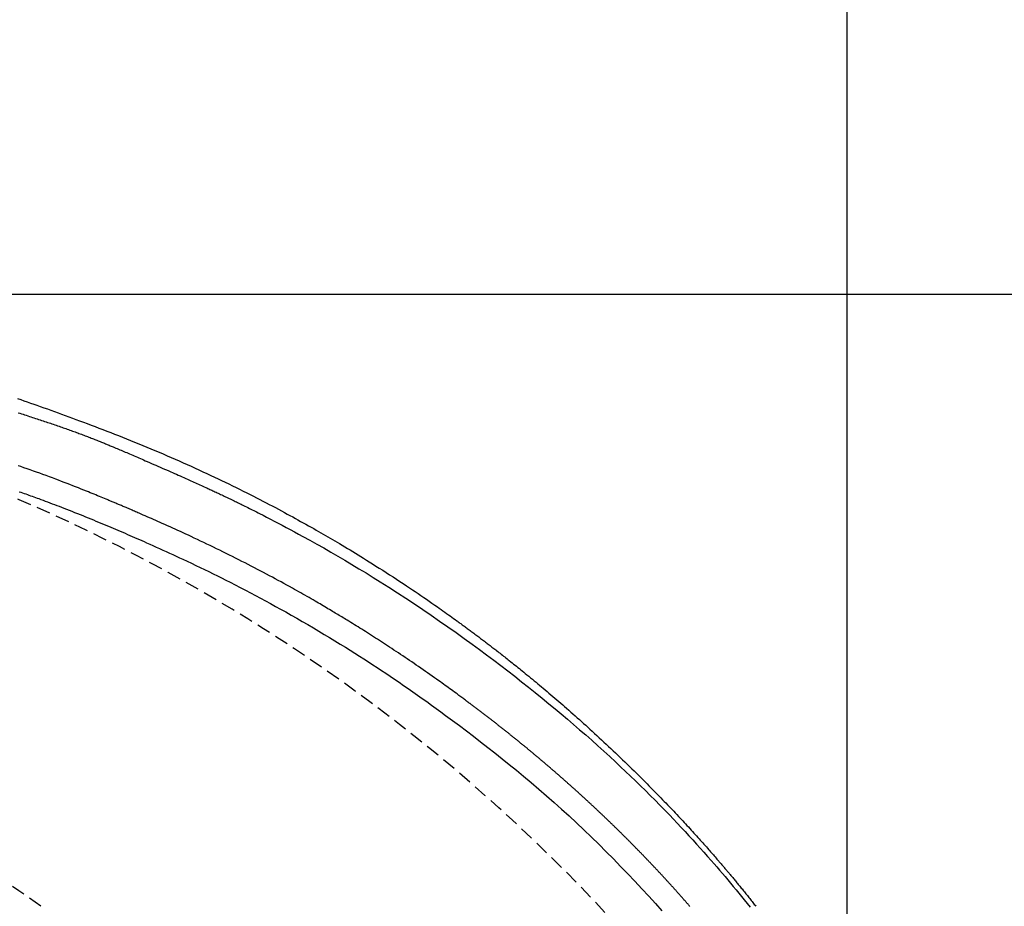
# Model space of a CAD drawing. Extents: x 0 to 2000, y 10 to 2880.
# Drawn here: x 963 to 1104, y 2474 to 2602 of the extents above; entities that cross this region are included whole.
import ezdxf

# ---------------------------------------------------------------- set-up
doc = ezdxf.new("R2010")
doc.units = 0
doc.linetypes.add('EXLTYPE1', pattern=[3, 2, -1])
doc.layers.get('0').update_dxf_attribs({"linetype": 'CONTINUOUS'})
doc.layers.get('DEFPOINTS').update_dxf_attribs({"linetype": 'CONTINUOUS'})
doc.layers.add('便器', color=7, linetype='CONTINUOUS')
doc.layers.add('寸法', color=7, linetype='CONTINUOUS')
doc.styles.add('EXCADDIM1', font='monotxt', dxfattribs={"width": 0.84, "bigfont": 'extfont'})
doc.styles.get("Standard").update_dxf_attribs({"font": 'monotxt', "bigfont": 'extfont'})
doc.dimstyles.new('ISO-25', dxfattribs={"dimtxt": 2.5, "dimasz": 2.5, "dimexe": 1.25, "dimexo": 0.625, "dimtad": 1, "dimtxsty": 'STANDARD', "dimcen": 2.5, "dimazin": 3, "dimtfac": 1, "dimtmove": 0, "dimatfit": 3})

# ---------------------------------------------------------------- blocks, each defined once
blk = doc.blocks.new('EX_NORM')
at = {"color": 0, "linetype": 'CONTINUOUS'}
for q in [(-1, 0.1667), (-1, 0), (-1, -0.1667)]:
    blk.add_line((0, 0), q, dxfattribs=at)
blk = doc.blocks.new('*D15')
at = {"layer": 'DEFPOINTS', "color": 0}
for p in [(794.43, 2562.5), (794.43, 2207.5), (1215, 2207.5)]:
    blk.add_point(p, dxfattribs=at)
at = {"layer": '便器', "color": 3, "linetype": 'CONTINUOUS'}
for p, q in [((799.43, 2562.5), (1225, 2562.5)), ((1215, 2532.5), (1215, 2237.5)), ((799.43, 2207.5), (1225, 2207.5))]:
    blk.add_line(p, q, dxfattribs=at)
at = {"layer": '便器', "color": 3, "xscale": 30, "yscale": 30, "zscale": 30}
for p, rotation in [((1215, 2562.5), 90), ((1215, 2207.5), 270)]:
    blk.add_blockref('EX_NORM', p, dxfattribs=dict(at, rotation=rotation))
at = {"layer": '便器', "color": 2, "insert": (1191.5, 2385), "char_height": 40, "attachment_point": 5, "rotation": 90, "style": 'EXCADDIM1'}
blk.add_mtext('355', dxfattribs=at)
blk = doc.blocks.new('*D21')
at = {"layer": 'DEFPOINTS', "color": 0}
for p in [(1081.5, 2644), (376.53, 2385), (1081.5, 2385)]:
    blk.add_point(p, dxfattribs=at)
at = {"layer": '寸法', "color": 3, "linetype": 'CONTINUOUS'}
for p, q in [((376.53, 2402.76), (376.53, 2654)), ((1081.5, 2402.76), (1081.5, 2654)), ((406.53, 2644), (1051.5, 2644))]:
    blk.add_line(p, q, dxfattribs=at)
at = {"layer": '寸法', "color": 3, "xscale": 30, "yscale": 30, "zscale": 30, "rotation": 180}
blk.add_blockref('EX_NORM', (376.53, 2644), dxfattribs=at)
at = {"layer": '寸法', "color": 3, "xscale": 30, "yscale": 30, "zscale": 30}
blk.add_blockref('EX_NORM', (1081.5, 2644), dxfattribs=at)
at = {"layer": '寸法', "color": 2, "insert": (729.01, 2667.5), "char_height": 40, "attachment_point": 5, "style": 'EXCADDIM1'}
blk.add_mtext('705', dxfattribs=at)

msp = doc.modelspace()

# ---------------------------------------------------------------- linework, layer by layer
at = {"layer": '便器', "color": 2, "linetype": 'EXLTYPE1'}
msp.add_arc((863.64, 2303.265), 250, 42.93152, 82.00455, dxfattribs=at)
at = {"layer": '便器', "color": 6, "linetype": 'EXLTYPE1'}
msp.add_arc((819.977, 2271.184), 250, 54.38706, 82.53335, dxfattribs=at)
at = {"layer": '寸法', "color": 6, "linetype": 'CONTINUOUS', "flags": 128}
for points in [[(962.186, 2547.481), (962.653, 2547.32), (963.12, 2547.158), (963.588, 2546.995), (964.056, 2546.832), (964.524, 2546.668), (964.992, 2546.504), (965.461, 2546.338), (965.974, 2546.157), (966.487, 2545.974), (967, 2545.791), (967.514, 2545.606), (968.027, 2545.421), (968.54, 2545.235), (969.054, 2545.048), (969.568, 2544.86), (970.082, 2544.671), (970.596, 2544.481), (971.11, 2544.29), (971.67, 2544.081), (972.23, 2543.871), (972.79, 2543.659), (973.351, 2543.446), (973.911, 2543.231), (974.472, 2543.016), (975.033, 2542.799), (975.593, 2542.58), (976.154, 2542.361), (976.715, 2542.139), (977.275, 2541.917), (977.862, 2541.682), (978.449, 2541.446), (979.036, 2541.208), (979.622, 2540.969), (980.208, 2540.728), (980.794, 2540.485), (981.38, 2540.241), (981.965, 2539.996), (982.549, 2539.748), (983.133, 2539.499), (983.716, 2539.249), (984.291, 2538.999), (984.866, 2538.749), (985.44, 2538.497), (986.012, 2538.243), (986.584, 2537.987), (987.155, 2537.731), (987.725, 2537.472), (988.294, 2537.212), (988.862, 2536.951), (989.428, 2536.688), (989.993, 2536.424), (990.516, 2536.178), (991.037, 2535.93), (991.557, 2535.682), (992.075, 2535.432), (992.593, 2535.181), (993.11, 2534.929), (993.625, 2534.676), (994.139, 2534.421), (994.652, 2534.165), (995.164, 2533.909), (995.674, 2533.651), (996.129, 2533.42), (996.582, 2533.188), (997.035, 2532.956), (997.486, 2532.723), (997.936, 2532.489), (998.385, 2532.254), (998.833, 2532.018), (999.28, 2531.782), (999.725, 2531.546), (1000.169, 2531.308), (1000.612, 2531.07), (1000.999, 2530.861), (1001.385, 2530.651), (1001.77, 2530.441), (1002.153, 2530.231), (1002.535, 2530.02), (1002.916, 2529.809), (1003.295, 2529.599), (1003.672, 2529.388), (1004.047, 2529.177), (1004.42, 2528.966), (1004.792, 2528.756), (1005.132, 2528.562), (1005.471, 2528.368), (1005.809, 2528.174), (1006.146, 2527.98), (1006.481, 2527.786), (1006.817, 2527.591), (1007.152, 2527.395), (1007.487, 2527.199), (1007.823, 2527.001), (1008.158, 2526.803), (1008.495, 2526.603), (1008.874, 2526.377), (1009.255, 2526.149), (1009.637, 2525.919), (1010.021, 2525.687), (1010.407, 2525.453), (1010.796, 2525.216), (1011.187, 2524.977), (1011.581, 2524.734), (1011.979, 2524.489), (1012.379, 2524.24), (1012.783, 2523.989), (1013.262, 2523.688), (1013.746, 2523.383), (1014.233, 2523.074), (1014.723, 2522.762), (1015.215, 2522.447), (1015.708, 2522.13), (1016.201, 2521.81), (1016.694, 2521.489), (1017.186, 2521.167), (1017.676, 2520.844), (1018.163, 2520.521), (1018.577, 2520.244), (1018.989, 2519.968), (1019.398, 2519.692), (1019.805, 2519.416), (1020.209, 2519.141), (1020.611, 2518.865), (1021.011, 2518.59), (1021.408, 2518.316), (1021.802, 2518.041), (1022.195, 2517.767), (1022.585, 2517.493), (1022.855, 2517.303), (1023.123, 2517.114), (1023.389, 2516.926), (1023.651, 2516.739), (1023.911, 2516.554), (1024.166, 2516.372), (1024.417, 2516.192), (1024.663, 2516.016), (1024.903, 2515.843), (1025.136, 2515.675), (1025.362, 2515.511), (1025.48, 2515.426), (1025.595, 2515.343), (1025.71, 2515.26), (1025.823, 2515.177), (1025.937, 2515.095), (1026.05, 2515.012), (1026.164, 2514.929), (1026.279, 2514.845), (1026.395, 2514.759), (1026.513, 2514.673), (1026.634, 2514.584), (1026.759, 2514.492), (1026.886, 2514.398), (1027.016, 2514.302), (1027.147, 2514.205), (1027.281, 2514.106), (1027.416, 2514.006), (1027.552, 2513.904), (1027.69, 2513.802), (1027.828, 2513.699), (1027.966, 2513.596), (1028.105, 2513.492), (1028.245, 2513.387), (1028.385, 2513.282), (1028.525, 2513.176), (1028.665, 2513.071), (1028.804, 2512.966), (1028.943, 2512.861), (1029.081, 2512.757), (1029.219, 2512.653), (1029.356, 2512.549), (1029.492, 2512.445), (1029.627, 2512.342), (1029.763, 2512.238), (1029.899, 2512.135), (1030.033, 2512.032), (1030.167, 2511.929), (1030.301, 2511.826), (1030.434, 2511.724), (1030.568, 2511.621), (1030.701, 2511.518), (1030.834, 2511.415), (1030.968, 2511.312), (1031.101, 2511.208), (1031.266, 2511.081), (1031.431, 2510.952), (1031.596, 2510.823), (1031.762, 2510.694), (1031.928, 2510.564), (1032.095, 2510.433), (1032.262, 2510.302), (1032.429, 2510.171), (1032.596, 2510.039), (1032.763, 2509.907), (1032.931, 2509.774), (1033.138, 2509.61), (1033.344, 2509.446), (1033.551, 2509.281), (1033.758, 2509.116), (1033.965, 2508.95), (1034.172, 2508.783), (1034.379, 2508.617), (1034.587, 2508.449), (1034.795, 2508.281), (1035.003, 2508.112), (1035.211, 2507.942), (1035.47, 2507.731), (1035.729, 2507.519), (1035.988, 2507.306), (1036.248, 2507.092), (1036.508, 2506.877), (1036.768, 2506.662), (1037.028, 2506.446), (1037.287, 2506.23), (1037.546, 2506.013), (1037.805, 2505.796), (1038.062, 2505.58), (1038.349, 2505.338), (1038.634, 2505.096), (1038.918, 2504.855), (1039.201, 2504.613), (1039.484, 2504.372), (1039.766, 2504.13), (1040.047, 2503.888), (1040.327, 2503.645), (1040.607, 2503.403), (1040.886, 2503.16), (1041.165, 2502.917), (1041.472, 2502.647), (1041.778, 2502.378), (1042.085, 2502.107), (1042.391, 2501.836), (1042.697, 2501.564), (1043.002, 2501.291), (1043.308, 2501.018), (1043.613, 2500.743), (1043.919, 2500.467), (1044.225, 2500.19), (1044.53, 2499.913), (1044.865, 2499.607), (1045.2, 2499.301), (1045.535, 2498.992), (1045.87, 2498.683), (1046.205, 2498.372), (1046.54, 2498.06), (1046.875, 2497.747), (1047.21, 2497.433), (1047.545, 2497.117), (1047.88, 2496.8), (1048.214, 2496.483), (1048.55, 2496.162), (1048.886, 2495.84), (1049.221, 2495.518), (1049.555, 2495.195), (1049.889, 2494.871), (1050.222, 2494.547), (1050.554, 2494.223), (1050.885, 2493.898), (1051.214, 2493.573), (1051.542, 2493.248), (1051.869, 2492.924), (1052.158, 2492.635), (1052.445, 2492.347), (1052.732, 2492.059), (1053.017, 2491.772), (1053.3, 2491.485), (1053.582, 2491.198), (1053.863, 2490.911), (1054.143, 2490.625), (1054.421, 2490.339), (1054.698, 2490.053), (1054.974, 2489.768), (1055.205, 2489.528), (1055.435, 2489.289), (1055.664, 2489.049), (1055.892, 2488.81), (1056.12, 2488.571), (1056.348, 2488.331), (1056.575, 2488.091), (1056.801, 2487.851), (1057.028, 2487.611), (1057.254, 2487.37), (1057.48, 2487.128), (1057.679, 2486.914), (1057.879, 2486.7), (1058.078, 2486.485), (1058.278, 2486.27), (1058.477, 2486.054), (1058.677, 2485.837), (1058.877, 2485.619), (1059.078, 2485.4), (1059.278, 2485.18), (1059.479, 2484.96), (1059.68, 2484.738), (1059.857, 2484.543), (1060.034, 2484.347), (1060.211, 2484.151), (1060.388, 2483.954), (1060.564, 2483.756), (1060.741, 2483.559), (1060.917, 2483.362), (1061.092, 2483.164), (1061.267, 2482.967), (1061.441, 2482.77), (1061.614, 2482.574), (1061.748, 2482.422), (1061.881, 2482.271), (1062.013, 2482.12), (1062.144, 2481.969), (1062.275, 2481.82), (1062.405, 2481.671), (1062.533, 2481.522), (1062.661, 2481.375), (1062.788, 2481.228), (1062.914, 2481.083), (1063.039, 2480.938), (1063.131, 2480.831), (1063.222, 2480.725), (1063.312, 2480.62), (1063.403, 2480.514), (1063.493, 2480.409), (1063.582, 2480.304), (1063.672, 2480.199), (1063.761, 2480.095), (1063.85, 2479.99), (1063.939, 2479.885), (1064.028, 2479.78), (1064.112, 2479.681), (1064.195, 2479.582), (1064.279, 2479.483), (1064.363, 2479.383), (1064.448, 2479.283), (1064.532, 2479.183), (1064.617, 2479.082), (1064.702, 2478.98), (1064.787, 2478.878), (1064.873, 2478.775), (1064.959, 2478.672), (1065.058, 2478.553), (1065.157, 2478.434), (1065.257, 2478.314), (1065.357, 2478.193), (1065.457, 2478.072), (1065.558, 2477.95), (1065.659, 2477.828), (1065.759, 2477.705), (1065.86, 2477.582), (1065.961, 2477.459), (1066.062, 2477.336), (1066.175, 2477.197), (1066.288, 2477.059), (1066.4, 2476.921), (1066.512, 2476.782), (1066.624, 2476.645), (1066.734, 2476.508), (1066.844, 2476.372), (1066.953, 2476.237), (1067.061, 2476.103), (1067.167, 2475.97), (1067.273, 2475.838), (1067.388, 2475.694), (1067.501, 2475.551), (1067.614, 2475.41), (1067.725, 2475.269), (1067.836, 2475.129), (1067.946, 2474.989), (1068.056, 2474.849), (1068.166, 2474.709), (1068.276, 2474.568), (1068.387, 2474.426)], [(962.31, 2545.433), (962.538, 2545.358), (962.767, 2545.284), (962.995, 2545.21), (963.223, 2545.135), (963.451, 2545.061), (963.68, 2544.986), (963.908, 2544.912), (964.127, 2544.84), (964.346, 2544.768), (964.565, 2544.696), (964.784, 2544.624), (965.003, 2544.552), (965.222, 2544.48), (965.441, 2544.407), (965.66, 2544.335), (965.878, 2544.262), (966.096, 2544.189), (966.315, 2544.117), (966.52, 2544.048), (966.726, 2543.978), (966.931, 2543.909), (967.137, 2543.84), (967.342, 2543.77), (967.547, 2543.7), (967.752, 2543.63), (967.957, 2543.56), (968.162, 2543.489), (968.367, 2543.419), (968.571, 2543.348), (968.763, 2543.281), (968.955, 2543.213), (969.147, 2543.146), (969.339, 2543.078), (969.531, 2543.01), (969.723, 2542.942), (969.915, 2542.873), (970.106, 2542.804), (970.297, 2542.735), (970.489, 2542.666), (970.68, 2542.596), (970.858, 2542.53), (971.037, 2542.464), (971.215, 2542.397), (971.394, 2542.331), (971.572, 2542.264), (971.75, 2542.197), (971.928, 2542.129), (972.106, 2542.061), (972.283, 2541.993), (972.461, 2541.924), (972.639, 2541.855), (972.803, 2541.791), (972.968, 2541.727), (973.132, 2541.662), (973.296, 2541.598), (973.459, 2541.533), (973.621, 2541.469), (973.782, 2541.404), (973.941, 2541.34), (974.099, 2541.276), (974.256, 2541.213), (974.411, 2541.15), (974.553, 2541.093), (974.693, 2541.036), (974.832, 2540.979), (974.971, 2540.922), (975.109, 2540.865), (975.247, 2540.808), (975.385, 2540.75), (975.524, 2540.693), (975.663, 2540.635), (975.804, 2540.576), (975.946, 2540.517), (976.134, 2540.438), (976.325, 2540.358), (976.518, 2540.276), (976.713, 2540.194), (976.909, 2540.111), (977.106, 2540.028), (977.303, 2539.944), (977.501, 2539.859), (977.699, 2539.775), (977.896, 2539.69), (978.093, 2539.606), (978.318, 2539.509), (978.542, 2539.413), (978.765, 2539.317), (978.988, 2539.22), (979.21, 2539.124), (979.433, 2539.027), (979.657, 2538.93), (979.882, 2538.832), (980.109, 2538.734), (980.337, 2538.634), (980.569, 2538.534), (980.866, 2538.404), (981.167, 2538.273), (981.472, 2538.141), (981.78, 2538.007), (982.089, 2537.873), (982.4, 2537.737), (982.711, 2537.602), (983.023, 2537.466), (983.334, 2537.33), (983.644, 2537.195), (983.951, 2537.061), (984.229, 2536.939), (984.504, 2536.818), (984.778, 2536.698), (985.05, 2536.579), (985.32, 2536.459), (985.589, 2536.341), (985.857, 2536.222), (986.124, 2536.103), (986.39, 2535.985), (986.655, 2535.867), (986.92, 2535.748), (987.139, 2535.65), (987.358, 2535.551), (987.575, 2535.453), (987.792, 2535.355), (988.007, 2535.258), (988.221, 2535.161), (988.433, 2535.064), (988.643, 2534.968), (988.85, 2534.873), (989.055, 2534.779), (989.257, 2534.686), (989.409, 2534.617), (989.559, 2534.547), (989.708, 2534.478), (989.856, 2534.41), (990.004, 2534.341), (990.152, 2534.273), (990.299, 2534.204), (990.448, 2534.135), (990.596, 2534.065), (990.746, 2533.995), (990.898, 2533.924), (991.066, 2533.845), (991.236, 2533.765), (991.408, 2533.684), (991.58, 2533.603), (991.753, 2533.521), (991.927, 2533.438), (992.101, 2533.356), (992.274, 2533.273), (992.447, 2533.191), (992.619, 2533.109), (992.79, 2533.027), (992.973, 2532.939), (993.154, 2532.851), (993.333, 2532.765), (993.51, 2532.679), (993.685, 2532.594), (993.858, 2532.509), (994.029, 2532.426), (994.198, 2532.343), (994.364, 2532.262), (994.528, 2532.181), (994.689, 2532.101), (994.908, 2531.993), (995.124, 2531.886), (995.336, 2531.78), (995.545, 2531.675), (995.753, 2531.571), (995.959, 2531.467), (996.165, 2531.363), (996.372, 2531.259), (996.579, 2531.153), (996.789, 2531.046), (997.001, 2530.938), (997.506, 2530.679), (998.027, 2530.411), (998.564, 2530.133), (999.114, 2529.846), (999.676, 2529.551), (1000.249, 2529.249), (1000.832, 2528.94), (1001.423, 2528.625), (1002.02, 2528.304), (1002.622, 2527.978), (1003.228, 2527.647), (1004.223, 2527.099), (1005.223, 2526.542), (1006.229, 2525.974), (1007.238, 2525.397), (1008.251, 2524.811), (1009.266, 2524.216), (1010.284, 2523.612), (1011.303, 2522.999), (1012.323, 2522.378), (1013.343, 2521.75), (1014.362, 2521.113), (1015.596, 2520.332), (1016.827, 2519.54), (1018.054, 2518.739), (1019.275, 2517.931), (1020.49, 2517.115), (1021.697, 2516.294), (1022.896, 2515.468), (1024.084, 2514.639), (1025.261, 2513.807), (1026.426, 2512.973), (1027.578, 2512.139), (1028.625, 2511.371), (1029.661, 2510.603), (1030.687, 2509.834), (1031.703, 2509.064), (1032.71, 2508.291), (1033.709, 2507.516), (1034.701, 2506.738), (1035.687, 2505.956), (1036.668, 2505.168), (1037.644, 2504.376), (1038.617, 2503.578), (1039.507, 2502.84), (1040.395, 2502.097), (1041.279, 2501.349), (1042.161, 2500.595), (1043.038, 2499.837), (1043.912, 2499.074), (1044.782, 2498.306), (1045.647, 2497.534), (1046.507, 2496.758), (1047.362, 2495.977), (1048.211, 2495.192), (1048.936, 2494.515), (1049.657, 2493.835), (1050.373, 2493.151), (1051.085, 2492.465), (1051.794, 2491.775), (1052.497, 2491.082), (1053.197, 2490.387), (1053.893, 2489.687), (1054.585, 2488.985), (1055.274, 2488.279), (1055.958, 2487.569), (1056.525, 2486.975), (1057.09, 2486.379), (1057.651, 2485.782), (1058.208, 2485.184), (1058.76, 2484.586), (1059.308, 2483.988), (1059.851, 2483.39), (1060.388, 2482.794), (1060.92, 2482.2), (1061.444, 2481.608), (1061.962, 2481.02), (1062.37, 2480.552), (1062.774, 2480.087), (1063.174, 2479.622), (1063.571, 2479.157), (1063.966, 2478.692), (1064.359, 2478.225), (1064.751, 2477.756), (1065.142, 2477.285), (1065.533, 2476.811), (1065.924, 2476.332), (1066.316, 2475.849), (1066.725, 2475.34), (1067.136, 2474.826), (1067.548, 2474.306)], [(1058.899, 2474.408), (1058.846, 2474.47), (1058.793, 2474.531), (1058.74, 2474.593), (1058.686, 2474.654), (1058.633, 2474.715), (1058.58, 2474.777), (1058.526, 2474.838), (1058.473, 2474.899), (1058.419, 2474.96), (1058.366, 2475.022), (1058.312, 2475.083), (1058.259, 2475.144), (1058.205, 2475.205), (1058.152, 2475.266), (1058.098, 2475.327), (1058.044, 2475.389), (1057.991, 2475.45), (1057.937, 2475.511), (1057.883, 2475.572), (1057.83, 2475.633), (1057.776, 2475.694), (1057.722, 2475.755), (1057.668, 2475.815), (1057.614, 2475.876), (1057.56, 2475.937), (1057.507, 2475.998), (1057.453, 2476.059), (1057.399, 2476.12), (1057.345, 2476.18), (1057.291, 2476.241), (1057.237, 2476.302), (1057.183, 2476.362), (1057.128, 2476.423), (1057.074, 2476.484), (1057.02, 2476.544), (1056.966, 2476.605), (1056.912, 2476.666), (1056.858, 2476.726), (1056.803, 2476.787), (1056.749, 2476.847), (1056.695, 2476.907), (1056.64, 2476.968), (1056.586, 2477.028), (1056.532, 2477.089), (1056.477, 2477.149), (1056.423, 2477.209), (1056.368, 2477.27), (1056.314, 2477.33), (1056.259, 2477.39), (1056.205, 2477.45), (1056.15, 2477.511), (1056.096, 2477.571), (1056.041, 2477.631), (1055.987, 2477.691), (1055.932, 2477.751), (1055.877, 2477.811), (1055.822, 2477.871), (1055.768, 2477.931), (1055.713, 2477.991), (1055.658, 2478.051), (1055.603, 2478.111), (1055.549, 2478.171), (1055.494, 2478.231), (1055.439, 2478.291), (1055.384, 2478.35), (1055.329, 2478.41), (1055.274, 2478.47), (1055.219, 2478.53), (1055.164, 2478.589), (1055.109, 2478.649), (1055.054, 2478.709), (1054.999, 2478.768), (1054.944, 2478.828), (1054.889, 2478.888), (1054.834, 2478.947), (1054.778, 2479.007), (1054.723, 2479.066), (1054.668, 2479.126), (1054.613, 2479.185), (1054.558, 2479.244), (1054.502, 2479.304), (1054.447, 2479.363), (1054.392, 2479.423), (1054.336, 2479.482), (1054.281, 2479.541), (1054.226, 2479.6), (1054.17, 2479.66), (1054.115, 2479.719), (1054.059, 2479.778), (1054.004, 2479.837), (1053.948, 2479.896), (1053.893, 2479.955), (1053.837, 2480.014), (1053.782, 2480.073), (1053.726, 2480.132), (1053.67, 2480.191), (1053.615, 2480.25), (1053.559, 2480.309), (1053.503, 2480.368), (1053.448, 2480.427), (1053.392, 2480.486), (1053.336, 2480.544), (1053.28, 2480.603), (1053.225, 2480.662), (1053.169, 2480.721), (1053.113, 2480.779), (1053.057, 2480.838), (1053.001, 2480.897), (1052.945, 2480.955), (1052.889, 2481.014), (1052.834, 2481.072), (1052.778, 2481.131), (1052.722, 2481.189), (1052.666, 2481.248), (1052.61, 2481.306), (1052.553, 2481.365), (1052.497, 2481.423), (1052.441, 2481.481), (1052.385, 2481.54), (1052.329, 2481.598), (1052.273, 2481.656), (1052.217, 2481.714), (1052.161, 2481.772), (1052.104, 2481.831), (1052.048, 2481.889), (1051.992, 2481.947), (1051.936, 2482.005), (1051.879, 2482.063), (1051.823, 2482.121), (1051.767, 2482.179), (1051.71, 2482.237), (1051.654, 2482.295), (1051.598, 2482.353), (1051.541, 2482.411), (1051.485, 2482.468), (1051.428, 2482.526), (1051.372, 2482.584), (1051.315, 2482.642), (1051.259, 2482.699), (1051.202, 2482.757), (1051.146, 2482.815), (1051.089, 2482.872), (1051.033, 2482.93), (1050.976, 2482.987), (1050.92, 2483.045), (1050.863, 2483.102), (1050.806, 2483.16), (1050.75, 2483.217), (1050.693, 2483.275), (1050.636, 2483.332), (1050.579, 2483.39), (1050.523, 2483.447), (1050.466, 2483.504), (1050.409, 2483.561), (1050.352, 2483.619), (1050.295, 2483.676), (1050.239, 2483.733), (1050.182, 2483.79), (1050.125, 2483.847), (1050.068, 2483.905), (1050.011, 2483.962), (1049.954, 2484.019), (1049.897, 2484.076), (1049.84, 2484.133), (1049.783, 2484.19), (1049.726, 2484.247), (1049.669, 2484.303), (1049.612, 2484.36), (1049.555, 2484.417), (1049.498, 2484.474), (1049.44, 2484.531), (1049.383, 2484.588), (1049.326, 2484.644), (1049.269, 2484.701), (1049.212, 2484.758), (1049.154, 2484.815), (1049.097, 2484.871), (1049.04, 2484.928), (1048.983, 2484.984), (1048.925, 2485.041), (1048.868, 2485.097), (1048.81, 2485.154), (1048.753, 2485.21), (1048.696, 2485.267), (1048.638, 2485.323), (1048.581, 2485.38), (1048.523, 2485.436), (1048.466, 2485.492), (1048.408, 2485.549), (1048.351, 2485.605), (1048.293, 2485.661), (1048.236, 2485.718), (1048.178, 2485.774), (1048.121, 2485.83), (1048.063, 2485.886), (1048.005, 2485.942), (1047.948, 2485.998), (1047.89, 2486.054), (1047.832, 2486.11), (1047.775, 2486.167), (1047.717, 2486.222), (1047.659, 2486.278), (1047.601, 2486.334), (1047.543, 2486.39), (1047.486, 2486.446), (1047.428, 2486.502), (1047.37, 2486.558), (1047.312, 2486.614), (1047.254, 2486.67), (1047.196, 2486.725), (1047.138, 2486.781), (1047.08, 2486.837), (1047.022, 2486.892), (1046.964, 2486.948), (1046.906, 2487.004), (1046.848, 2487.059), (1046.79, 2487.115), (1046.732, 2487.17), (1046.674, 2487.226), (1046.616, 2487.281), (1046.558, 2487.337), (1046.5, 2487.392), (1046.441, 2487.448), (1046.383, 2487.503), (1046.325, 2487.558), (1046.267, 2487.614), (1046.208, 2487.669), (1046.15, 2487.724), (1046.092, 2487.78), (1046.034, 2487.835), (1045.975, 2487.89), (1045.917, 2487.945), (1045.859, 2488), (1045.8, 2488.055), (1045.742, 2488.111), (1045.683, 2488.166), (1045.625, 2488.221), (1045.566, 2488.276), (1045.508, 2488.331), (1045.449, 2488.386), (1045.391, 2488.441), (1045.332, 2488.495), (1045.274, 2488.55), (1045.215, 2488.605), (1045.157, 2488.66), (1045.098, 2488.715), (1045.039, 2488.77), (1044.981, 2488.824), (1044.922, 2488.879), (1044.863, 2488.934), (1044.804, 2488.988), (1044.746, 2489.043), (1044.687, 2489.098), (1044.628, 2489.152), (1044.569, 2489.207), (1044.511, 2489.261), (1044.452, 2489.316), (1044.393, 2489.37), (1044.334, 2489.425), (1044.275, 2489.479), (1044.216, 2489.534), (1044.157, 2489.588), (1044.098, 2489.642), (1044.039, 2489.697), (1043.98, 2489.751), (1043.921, 2489.805), (1043.862, 2489.86), (1043.803, 2489.914), (1043.744, 2489.968), (1043.685, 2490.022), (1043.626, 2490.076), (1043.567, 2490.131), (1043.508, 2490.185), (1043.448, 2490.239), (1043.389, 2490.293), (1043.33, 2490.347), (1043.271, 2490.401), (1043.212, 2490.455), (1043.152, 2490.509), (1043.093, 2490.563), (1043.034, 2490.617), (1042.974, 2490.67), (1042.915, 2490.724), (1042.856, 2490.778), (1042.796, 2490.832), (1042.737, 2490.886), (1042.677, 2490.939), (1042.618, 2490.993), (1042.559, 2491.047), (1042.499, 2491.1), (1042.44, 2491.154), (1042.38, 2491.208), (1042.321, 2491.261), (1042.261, 2491.315), (1042.201, 2491.368), (1042.142, 2491.422), (1042.082, 2491.475), (1042.023, 2491.529), (1041.963, 2491.582), (1041.903, 2491.636), (1041.844, 2491.689), (1041.784, 2491.742), (1041.724, 2491.796), (1041.664, 2491.849), (1041.605, 2491.902), (1041.545, 2491.956), (1041.485, 2492.009), (1041.425, 2492.062), (1041.365, 2492.115), (1041.306, 2492.168), (1041.246, 2492.222), (1041.186, 2492.275), (1041.126, 2492.328), (1041.066, 2492.381), (1041.006, 2492.434), (1040.946, 2492.487), (1040.886, 2492.54), (1040.826, 2492.593), (1040.766, 2492.646), (1040.706, 2492.699), (1040.646, 2492.752), (1040.586, 2492.804), (1040.526, 2492.857), (1040.466, 2492.91), (1040.405, 2492.963), (1040.345, 2493.016), (1040.285, 2493.068), (1040.225, 2493.121), (1040.165, 2493.174), (1040.104, 2493.226), (1040.044, 2493.279), (1039.984, 2493.332), (1039.924, 2493.384), (1039.863, 2493.437), (1039.803, 2493.489), (1039.743, 2493.542), (1039.682, 2493.594), (1039.622, 2493.647), (1039.562, 2493.699), (1039.501, 2493.752), (1039.441, 2493.804), (1039.38, 2493.856), (1039.32, 2493.909), (1039.259, 2493.961), (1039.199, 2494.013), (1039.138, 2494.065), (1039.078, 2494.118), (1039.017, 2494.17), (1038.957, 2494.222), (1038.896, 2494.274), (1038.835, 2494.326), (1038.775, 2494.379), (1038.714, 2494.431), (1038.653, 2494.483), (1038.593, 2494.535), (1038.532, 2494.587), (1038.471, 2494.639), (1038.41, 2494.691), (1038.35, 2494.743), (1038.289, 2494.795), (1038.228, 2494.846), (1038.167, 2494.898), (1038.106, 2494.95), (1038.046, 2495.002), (1037.985, 2495.054), (1037.924, 2495.105), (1037.863, 2495.157), (1037.802, 2495.209), (1037.741, 2495.261), (1037.68, 2495.312), (1037.619, 2495.364), (1037.558, 2495.416), (1037.497, 2495.467), (1037.436, 2495.519), (1037.375, 2495.57), (1037.314, 2495.622), (1037.253, 2495.673), (1037.192, 2495.725), (1037.13, 2495.776), (1037.069, 2495.828), (1037.008, 2495.879), (1036.947, 2495.93), (1036.886, 2495.982), (1036.825, 2496.033), (1036.763, 2496.084), (1036.702, 2496.136), (1036.641, 2496.187), (1036.579, 2496.238), (1036.518, 2496.289), (1036.457, 2496.341), (1036.395, 2496.392), (1036.334, 2496.443), (1036.273, 2496.494), (1036.211, 2496.545), (1036.15, 2496.596), (1036.088, 2496.647), (1036.027, 2496.698), (1035.965, 2496.749), (1035.904, 2496.8), (1035.842, 2496.851), (1035.781, 2496.902), (1035.719, 2496.953), (1035.658, 2497.004), (1035.596, 2497.055), (1035.535, 2497.106), (1035.473, 2497.156), (1035.411, 2497.207), (1035.35, 2497.258), (1035.288, 2497.309), (1035.226, 2497.359), (1035.165, 2497.41), (1035.103, 2497.461), (1035.041, 2497.511), (1034.979, 2497.562), (1034.918, 2497.613), (1034.856, 2497.663), (1034.794, 2497.714), (1034.732, 2497.764), (1034.67, 2497.815), (1034.608, 2497.865), (1034.547, 2497.916), (1034.485, 2497.966), (1034.423, 2498.016), (1034.361, 2498.067), (1034.299, 2498.117), (1034.237, 2498.167), (1034.175, 2498.218), (1034.113, 2498.268), (1034.051, 2498.318), (1033.989, 2498.369), (1033.927, 2498.419), (1033.865, 2498.469), (1033.802, 2498.519), (1033.74, 2498.569), (1033.678, 2498.619), (1033.616, 2498.669), (1033.554, 2498.72), (1033.492, 2498.77), (1033.429, 2498.82), (1033.367, 2498.87), (1033.305, 2498.92), (1033.243, 2498.97), (1033.18, 2499.019), (1033.118, 2499.069), (1033.056, 2499.119), (1032.993, 2499.169), (1032.931, 2499.219), (1032.869, 2499.269), (1032.806, 2499.319), (1032.744, 2499.368), (1032.682, 2499.418), (1032.619, 2499.468), (1032.557, 2499.518), (1032.494, 2499.567), (1032.432, 2499.617), (1032.369, 2499.666), (1032.307, 2499.716), (1032.244, 2499.766), (1032.182, 2499.815), (1032.119, 2499.865), (1032.056, 2499.914), (1031.994, 2499.964), (1031.931, 2500.013), (1031.868, 2500.063), (1031.806, 2500.112), (1031.743, 2500.161), (1031.68, 2500.211), (1031.618, 2500.26), (1031.555, 2500.31), (1031.492, 2500.359), (1031.429, 2500.408), (1031.367, 2500.457), (1031.304, 2500.507), (1031.241, 2500.556), (1031.178, 2500.605), (1031.115, 2500.654), (1031.052, 2500.703), (1030.99, 2500.753), (1030.927, 2500.802), (1030.864, 2500.851), (1030.801, 2500.9), (1030.738, 2500.949), (1030.675, 2500.998), (1030.612, 2501.047), (1030.549, 2501.096), (1030.486, 2501.145), (1030.423, 2501.194), (1030.36, 2501.243), (1030.297, 2501.291), (1030.233, 2501.34), (1030.17, 2501.389), (1030.107, 2501.438), (1030.044, 2501.487), (1029.981, 2501.535), (1029.918, 2501.584), (1029.855, 2501.633), (1029.791, 2501.682), (1029.728, 2501.73), (1029.665, 2501.779), (1029.602, 2501.828), (1029.538, 2501.876), (1029.475, 2501.925), (1029.412, 2501.973), (1029.348, 2502.022), (1029.285, 2502.07), (1029.222, 2502.119), (1029.158, 2502.167), (1029.095, 2502.216), (1029.031, 2502.264), (1028.968, 2502.313), (1028.904, 2502.361), (1028.841, 2502.409), (1028.777, 2502.458), (1028.714, 2502.506), (1028.65, 2502.554), (1028.587, 2502.603), (1028.523, 2502.651), (1028.46, 2502.699), (1028.396, 2502.747), (1028.333, 2502.795), (1028.269, 2502.844), (1028.205, 2502.892), (1028.142, 2502.94), (1028.078, 2502.988), (1028.014, 2503.036), (1027.951, 2503.084), (1027.887, 2503.132), (1027.823, 2503.18), (1027.76, 2503.228), (1027.697, 2503.275), (1027.635, 2503.322), (1027.573, 2503.368), (1027.513, 2503.413), (1027.453, 2503.458), (1027.395, 2503.502), (1027.338, 2503.544), (1027.282, 2503.586), (1027.229, 2503.626), (1027.176, 2503.665), (1027.125, 2503.704), (1027.074, 2503.741), (1027.025, 2503.778), (1026.975, 2503.815), (1026.926, 2503.852), (1026.877, 2503.888), (1026.828, 2503.925), (1026.778, 2503.962), (1026.727, 2504), (1026.611, 2504.086), (1026.49, 2504.176), (1026.364, 2504.269), (1026.235, 2504.364), (1026.103, 2504.462), (1025.968, 2504.562), (1025.83, 2504.663), (1025.691, 2504.766), (1025.55, 2504.87), (1025.408, 2504.974), (1025.266, 2505.078), (1025.045, 2505.24), (1024.823, 2505.402), (1024.601, 2505.563), (1024.379, 2505.725), (1024.155, 2505.887), (1023.931, 2506.049), (1023.706, 2506.211), (1023.479, 2506.374), (1023.251, 2506.537), (1023.021, 2506.701), (1022.79, 2506.866), (1022.474, 2507.091), (1022.154, 2507.317), (1021.833, 2507.543), (1021.509, 2507.771), (1021.183, 2507.998), (1020.856, 2508.226), (1020.529, 2508.454), (1020.201, 2508.681), (1019.873, 2508.907), (1019.546, 2509.132), (1019.22, 2509.355), (1018.895, 2509.577), (1018.572, 2509.797), (1018.249, 2510.016), (1017.928, 2510.233), (1017.608, 2510.448), (1017.289, 2510.662), (1016.971, 2510.874), (1016.654, 2511.086), (1016.338, 2511.295), (1016.022, 2511.504), (1015.707, 2511.712), (1015.419, 2511.901), (1015.13, 2512.09), (1014.842, 2512.278), (1014.553, 2512.465), (1014.265, 2512.652), (1013.976, 2512.838), (1013.686, 2513.024), (1013.396, 2513.21), (1013.104, 2513.396), (1012.812, 2513.582), (1012.518, 2513.768), (1012.25, 2513.938), (1011.981, 2514.107), (1011.712, 2514.277), (1011.443, 2514.445), (1011.175, 2514.612), (1010.909, 2514.779), (1010.644, 2514.943), (1010.381, 2515.106), (1010.121, 2515.267), (1009.864, 2515.425), (1009.611, 2515.58), (1009.415, 2515.7), (1009.222, 2515.818), (1009.03, 2515.935), (1008.839, 2516.051), (1008.65, 2516.166), (1008.461, 2516.28), (1008.273, 2516.393), (1008.084, 2516.507), (1007.895, 2516.62), (1007.705, 2516.733), (1007.514, 2516.847), (1007.293, 2516.979), (1007.07, 2517.112), (1006.846, 2517.245), (1006.619, 2517.379), (1006.391, 2517.513), (1006.162, 2517.648), (1005.932, 2517.783), (1005.701, 2517.919), (1005.469, 2518.054), (1005.236, 2518.189), (1005.003, 2518.325), (1004.711, 2518.494), (1004.419, 2518.663), (1004.125, 2518.832), (1003.831, 2519), (1003.536, 2519.169), (1003.239, 2519.338), (1002.94, 2519.507), (1002.64, 2519.677), (1002.338, 2519.847), (1002.034, 2520.017), (1001.728, 2520.188), (1001.326, 2520.411), (1000.92, 2520.636), (1000.511, 2520.861), (1000.099, 2521.086), (999.684, 2521.312), (999.268, 2521.537), (998.85, 2521.762), (998.431, 2521.987), (998.011, 2522.211), (997.591, 2522.433), (997.171, 2522.655), (996.721, 2522.891), (996.271, 2523.126), (995.821, 2523.36), (995.372, 2523.592), (994.922, 2523.823), (994.471, 2524.053), (994.02, 2524.282), (993.568, 2524.51), (993.115, 2524.737), (992.661, 2524.964), (992.205, 2525.191), (991.747, 2525.417), (991.288, 2525.642), (990.827, 2525.867), (990.366, 2526.091), (989.905, 2526.315), (989.443, 2526.537), (988.982, 2526.757), (988.521, 2526.977), (988.061, 2527.194), (987.603, 2527.41), (987.147, 2527.624), (986.768, 2527.801), (986.391, 2527.976), (986.014, 2528.15), (985.638, 2528.323), (985.262, 2528.495), (984.886, 2528.667), (984.51, 2528.838), (984.133, 2529.008), (983.755, 2529.179), (983.376, 2529.349), (982.995, 2529.519), (982.69, 2529.655), (982.384, 2529.791), (982.077, 2529.927), (981.772, 2530.062), (981.467, 2530.197), (981.164, 2530.33), (980.864, 2530.462), (980.567, 2530.592), (980.273, 2530.72), (979.983, 2530.846), (979.697, 2530.97), (979.522, 2531.046), (979.348, 2531.122), (979.175, 2531.196), (979.004, 2531.27), (978.834, 2531.343), (978.665, 2531.416), (978.496, 2531.488), (978.328, 2531.56), (978.159, 2531.633), (977.99, 2531.705), (977.821, 2531.777), (977.685, 2531.835), (977.548, 2531.893), (977.412, 2531.951), (977.275, 2532.009), (977.139, 2532.067), (977.004, 2532.124), (976.869, 2532.181), (976.734, 2532.238), (976.601, 2532.294), (976.47, 2532.35), (976.339, 2532.405), (976.21, 2532.459), (976.083, 2532.513), (975.956, 2532.566), (975.831, 2532.619), (975.705, 2532.672), (975.579, 2532.725), (975.454, 2532.777), (975.327, 2532.83), (975.199, 2532.884), (975.071, 2532.937), (974.94, 2532.992), (974.707, 2533.089), (974.468, 2533.188), (974.223, 2533.289), (973.974, 2533.392), (973.72, 2533.496), (973.462, 2533.602), (973.201, 2533.709), (972.936, 2533.817), (972.668, 2533.926), (972.399, 2534.035), (972.127, 2534.145), (971.736, 2534.302), (971.342, 2534.46), (970.946, 2534.617), (970.547, 2534.775), (970.145, 2534.933), (969.741, 2535.09), (969.336, 2535.248), (968.928, 2535.405), (968.518, 2535.561), (968.107, 2535.717), (967.695, 2535.873), (967.237, 2536.044), (966.779, 2536.214), (966.319, 2536.383), (965.859, 2536.551), (965.399, 2536.717), (964.939, 2536.882), (964.48, 2537.046), (964.021, 2537.208), (963.564, 2537.369), (963.109, 2537.528), (962.656, 2537.685), (962.278, 2537.815)], [(962.432, 2534.076), (962.682, 2533.988), (962.917, 2533.906), (963.149, 2533.824), (963.381, 2533.742), (963.612, 2533.66), (963.843, 2533.577), (964.073, 2533.495), (964.305, 2533.412), (964.537, 2533.328), (964.771, 2533.243), (965.006, 2533.157), (965.243, 2533.07), (965.556, 2532.955), (965.874, 2532.838), (966.195, 2532.719), (966.519, 2532.597), (966.846, 2532.474), (967.176, 2532.35), (967.508, 2532.224), (967.842, 2532.096), (968.178, 2531.968), (968.515, 2531.838), (968.853, 2531.707), (969.243, 2531.555), (969.633, 2531.402), (970.024, 2531.249), (970.414, 2531.094), (970.804, 2530.939), (971.193, 2530.784), (971.58, 2530.628), (971.966, 2530.473), (972.35, 2530.317), (972.732, 2530.161), (973.111, 2530.006), (973.476, 2529.856), (973.838, 2529.706), (974.197, 2529.557), (974.554, 2529.408), (974.908, 2529.26), (975.259, 2529.112), (975.608, 2528.965), (975.954, 2528.818), (976.298, 2528.672), (976.639, 2528.526), (976.977, 2528.381), (977.324, 2528.232), (977.669, 2528.084), (978.012, 2527.935), (978.354, 2527.787), (978.695, 2527.638), (979.035, 2527.49), (979.376, 2527.34), (979.717, 2527.19), (980.059, 2527.04), (980.402, 2526.888), (980.747, 2526.735), (981.211, 2526.529), (981.678, 2526.32), (982.148, 2526.109), (982.621, 2525.896), (983.097, 2525.681), (983.575, 2525.463), (984.055, 2525.244), (984.537, 2525.024), (985.02, 2524.801), (985.505, 2524.577), (985.989, 2524.351), (986.607, 2524.062), (987.226, 2523.77), (987.845, 2523.477), (988.464, 2523.18), (989.083, 2522.882), (989.701, 2522.582), (990.32, 2522.279), (990.939, 2521.974), (991.557, 2521.666), (992.174, 2521.356), (992.791, 2521.044), (993.517, 2520.673), (994.242, 2520.299), (994.966, 2519.922), (995.69, 2519.541), (996.414, 2519.156), (997.137, 2518.768), (997.861, 2518.376), (998.585, 2517.981), (999.31, 2517.581), (1000.036, 2517.178), (1000.763, 2516.771), (1001.56, 2516.32), (1002.358, 2515.865), (1003.155, 2515.406), (1003.95, 2514.945), (1004.742, 2514.481), (1005.529, 2514.016), (1006.312, 2513.549), (1007.088, 2513.083), (1007.857, 2512.616), (1008.617, 2512.151), (1009.367, 2511.688), (1010.041, 2511.267), (1010.706, 2510.849), (1011.364, 2510.431), (1012.014, 2510.016), (1012.656, 2509.601), (1013.293, 2509.186), (1013.923, 2508.773), (1014.548, 2508.359), (1015.168, 2507.946), (1015.783, 2507.532), (1016.394, 2507.118), (1017.063, 2506.662), (1017.729, 2506.204), (1018.393, 2505.744), (1019.055, 2505.281), (1019.718, 2504.814), (1020.382, 2504.343), (1021.048, 2503.867), (1021.717, 2503.385), (1022.391, 2502.897), (1023.07, 2502.401), (1023.755, 2501.898), (1024.741, 2501.168), (1025.741, 2500.422), (1026.751, 2499.66), (1027.77, 2498.885), (1028.795, 2498.096), (1029.825, 2497.296), (1030.858, 2496.484), (1031.891, 2495.663), (1032.921, 2494.834), (1033.948, 2493.997), (1034.968, 2493.153), (1036.079, 2492.221), (1037.182, 2491.281), (1038.276, 2490.333), (1039.363, 2489.374), (1040.445, 2488.404), (1041.521, 2487.422), (1042.594, 2486.426), (1043.665, 2485.415), (1044.734, 2484.388), (1045.803, 2483.344), (1046.872, 2482.281), (1047.907, 2481.235), (1048.94, 2480.175), (1049.967, 2479.106), (1050.985, 2478.032), (1051.989, 2476.958), (1052.977, 2475.888), (1053.943, 2474.827), (1054.885, 2473.779)]]:
    msp.add_lwpolyline(points, dxfattribs=at)

# ---------------------------------------------------------------- dimensions: what is measured, and where the dimension line sits
at = {"layer": '便器', "color": 3, "linetype": 'CONTINUOUS'}
dim = msp.add_linear_dim(base=(1215, 2207.5), p1=(794.427, 2562.5), p2=(794.427, 2207.5), angle=90, dimstyle='ISO-25', override={"dimtxt": 40, "dimasz": 30, "dimexe": 10, "dimexo": 5, "dimgap": 0, "dimtad": 1, "dimjust": 0, "dimtih": 0, "dimtoh": 0, "dimdec": 2, "dimzin": 8, "dimlunit": 2, "dimtxsty": 'EXCADDIM1', "dimblk1": 'EX_NORM', "dimblk2": 'EX_NORM', "dimsah": 1, "dimse1": 0, "dimse2": 0, "dimclrd": 3, "dimclre": 3, "dimclrt": 2, "dimtmove": 2}, dxfattribs=at)
dim.commit()
dim.dimension.update_dxf_attribs({"geometry": '*D15', "text_midpoint": (1191.5, 2385), "dimtype": 160})
at = {"layer": '寸法', "color": 3, "linetype": 'CONTINUOUS'}
dim = msp.add_linear_dim(base=(1081.495, 2644), p1=(376.53, 2385), p2=(1081.495, 2385), dimstyle='ISO-25', override={"dimtxt": 40, "dimasz": 30, "dimexe": 10, "dimexo": 17.76008, "dimgap": 0, "dimtad": 1, "dimjust": 0, "dimtih": 0, "dimtoh": 0, "dimdec": 1, "dimzin": 8, "dimlunit": 2, "dimtxsty": 'EXCADDIM1', "dimblk1": 'EX_NORM', "dimblk2": 'EX_NORM', "dimsah": 1, "dimse1": 0, "dimse2": 0, "dimclrd": 3, "dimclre": 3, "dimclrt": 2, "dimtmove": 2}, dxfattribs=at)
dim.commit()
dim.dimension.update_dxf_attribs({"geometry": '*D21', "text_midpoint": (729.013, 2667.5), "dimtype": 160})

doc.saveas('drawing.dxf')
